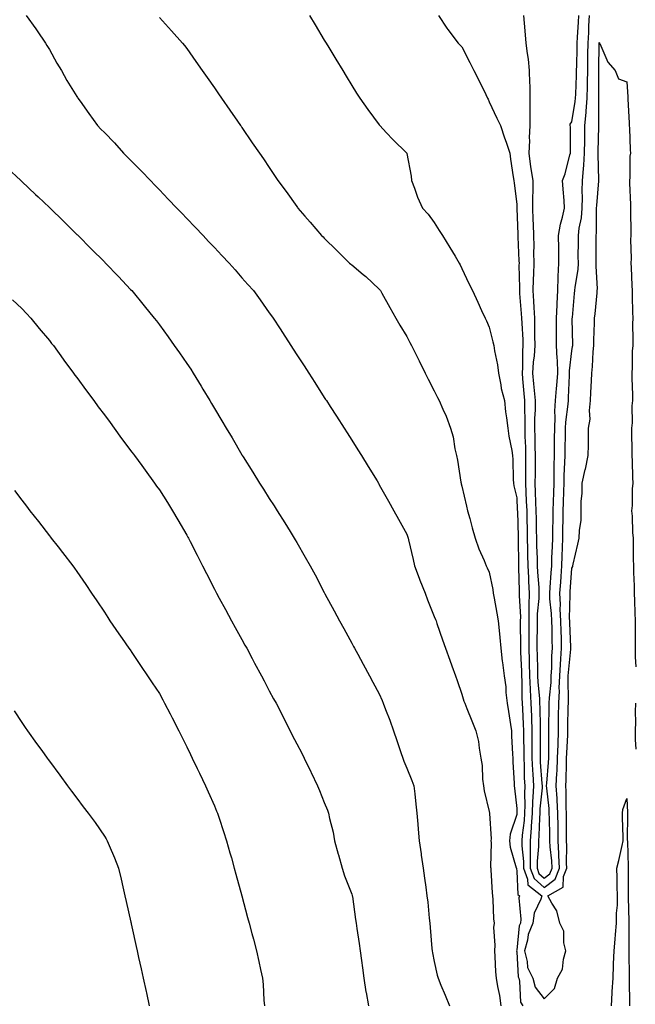
# Model space of a CAD drawing. Units: inches. Extents: x 936803 to 939443, y 7324298 to 7326938.
# Drawn here: x 938007 to 938231, y 7325542 to 7325900 of the extents above; entities that cross this region are included whole.
import ezdxf

# ---------------------------------------------------------------- set-up
doc = ezdxf.new("R2010")
doc.units = ezdxf.units.IN
doc.header["$MEASUREMENT"] = 0
doc.layers.add('Contour_93687324', color=7, linetype='Continuous', true_color=0xa61887)

msp = doc.modelspace()

# ---------------------------------------------------------------- linework, layer by layer
at = {"layer": 'Contour_93687324'}
for points in [[(938009.64, 7325901.92, 3284), (938013.17, 7325897.04, 3284), (938013.64, 7325896.33, 3284), (938016.63, 7325891.92, 3284), (938017.15, 7325891.02, 3284), (938018.05, 7325889.56, 3284), (938020.77, 7325884.64, 3284), (938022.41, 7325881.92, 3284), (938024.38, 7325878.25, 3284), (938028.05, 7325872.45, 3284), (938028.26, 7325872.13, 3284), (938028.4, 7325871.92, 3284), (938029.23, 7325870.74, 3284), (938032.37, 7325866.24, 3284), (938035.59, 7325861.92, 3284), (938036.79, 7325860.66, 3284), (938038.05, 7325859.37, 3284), (938041.72, 7325855.59, 3284), (938045.02, 7325851.92, 3284), (938046.52, 7325850.39, 3284), (938048.05, 7325848.88, 3284), (938051.51, 7325845.38, 3284), (938054.77, 7325841.92, 3284), (938056.38, 7325840.25, 3284), (938058.05, 7325838.57, 3284), (938061.29, 7325835.16, 3284), (938064.42, 7325831.92, 3284), (938066.19, 7325830.06, 3284), (938068.05, 7325828.17, 3284), (938071.06, 7325824.93, 3284), (938073.99, 7325821.92, 3284), (938075.95, 7325819.82, 3284), (938078.05, 7325817.63, 3284), (938080.79, 7325814.66, 3284), (938083.46, 7325811.92, 3284), (938085.57, 7325809.44, 3284), (938088.05, 7325806.57, 3284), (938090.24, 7325804.11, 3284), (938092.31, 7325801.92, 3284), (938094.7, 7325798.57, 3284), (938098.05, 7325793.81, 3284), (938098.85, 7325792.72, 3284), (938099.43, 7325791.92, 3284), (938102.01, 7325787.96, 3284), (938102.84, 7325786.71, 3284), (938105.91, 7325781.92, 3284), (938106.76, 7325780.63, 3284), (938108.05, 7325778.59, 3284), (938110.67, 7325774.54, 3284), (938112.37, 7325771.92, 3284), (938114.6, 7325768.47, 3284), (938118.05, 7325763.07, 3284), (938118.5, 7325762.37, 3284), (938118.8, 7325761.92, 3284), (938120.18, 7325759.79, 3284), (938122.44, 7325756.31, 3284), (938125.24, 7325751.92, 3284), (938126.34, 7325750.21, 3284), (938128.05, 7325747.51, 3284), (938130.21, 7325744.08, 3284), (938131.56, 7325741.92, 3284), (938134.06, 7325737.93, 3284), (938137.23, 7325732.74, 3284), (938137.74, 7325731.92, 3284), (938137.85, 7325731.72, 3284), (938138.05, 7325731.37, 3284), (938141.45, 7325725.32, 3284), (938143.33, 7325721.92, 3284), (938145.01, 7325718.88, 3284), (938148.05, 7325713.37, 3284), (938148.43, 7325712.3, 3284), (938148.53, 7325711.92, 3284), (938148.67, 7325711.3, 3284), (938150.35, 7325704.22, 3284), (938150.86, 7325701.92, 3284), (938152.56, 7325697.41, 3284), (938152.82, 7325696.69, 3284), (938154.71, 7325691.92, 3284), (938155.58, 7325689.45, 3284), (938158.05, 7325683.49, 3284), (938158.48, 7325682.35, 3284), (938158.69, 7325681.92, 3284), (938159.03, 7325680.94, 3284), (938161.06, 7325674.93, 3284), (938162.14, 7325671.92, 3284), (938163.67, 7325667.54, 3284), (938164.43, 7325665.54, 3284), (938165.76, 7325661.92, 3284), (938166.34, 7325660.21, 3284), (938168.05, 7325655.21, 3284), (938168.81, 7325652.68, 3284), (938169.18, 7325651.92, 3284), (938169.94, 7325650.03, 3284), (938171.7, 7325645.57, 3284), (938173.17, 7325641.92, 3284), (938174.14, 7325638.01, 3284), (938174.33, 7325635.64, 3284), (938175.03, 7325631.92, 3284), (938175.44, 7325629.31, 3284), (938175.64, 7325624.33, 3284), (938175.95, 7325621.92, 3284), (938176.2, 7325620.07, 3284), (938178.05, 7325612.6, 3284), (938178.12, 7325611.99, 3284), (938178.13, 7325611.92, 3284), (938178.12, 7325611.85, 3284), (938178.7, 7325602.57, 3284), (938178.63, 7325601.92, 3284), (938178.7, 7325601.27, 3284), (938178.5, 7325592.37, 3284), (938178.58, 7325591.92, 3284), (938178.63, 7325591.34, 3284), (938179.16, 7325583.03, 3284), (938179.27, 7325581.92, 3284), (938179.41, 7325580.56, 3284), (938179.65, 7325573.52, 3284), (938179.83, 7325571.92, 3284), (938179.63, 7325570.34, 3284), (938180.11, 7325563.98, 3284), (938179.92, 7325561.92, 3284), (938180.1, 7325559.87, 3284), (938180.36, 7325554.23, 3284), (938180.56, 7325551.92, 3284), (938181.01, 7325548.96, 3284), (938181.76, 7325545.63, 3284), (938182.23, 7325541.92, 3284)], [(938112.61, 7325901.92, 3286), (938114.67, 7325898.54, 3286), (938118.05, 7325892.94, 3286), (938118.67, 7325891.92, 3286), (938119.64, 7325890.33, 3286), (938122.22, 7325886.09, 3286), (938124.76, 7325881.92, 3286), (938126, 7325879.87, 3286), (938128.05, 7325876.51, 3286), (938129.8, 7325873.67, 3286), (938130.95, 7325871.92, 3286), (938133.84, 7325867.71, 3286), (938138.05, 7325862.13, 3286), (938138.15, 7325862.02, 3286), (938138.24, 7325861.92, 3286), (938140.65, 7325859.32, 3286), (938142.96, 7325856.83, 3286), (938148.02, 7325851.92, 3286), (938148.03, 7325851.9, 3286), (938148.05, 7325851.81, 3286), (938149.6, 7325843.47, 3286), (938149.75, 7325841.92, 3286), (938150.84, 7325839.13, 3286), (938151.98, 7325835.85, 3286), (938153.74, 7325831.92, 3286), (938155.8, 7325829.67, 3286), (938158.05, 7325826.65, 3286), (938159.87, 7325823.74, 3286), (938161.01, 7325821.92, 3286), (938163.69, 7325817.56, 3286), (938165.59, 7325814.38, 3286), (938167.07, 7325811.92, 3286), (938167.41, 7325811.28, 3286), (938168.05, 7325809.96, 3286), (938170.67, 7325804.54, 3286), (938171.93, 7325801.92, 3286), (938173.89, 7325797.76, 3286), (938175.27, 7325794.7, 3286), (938176.55, 7325791.92, 3286), (938177.02, 7325790.89, 3286), (938178.05, 7325788.64, 3286), (938179.39, 7325783.26, 3286), (938179.71, 7325781.92, 3286), (938179.95, 7325780.02, 3286), (938181.09, 7325774.96, 3286), (938181.39, 7325771.92, 3286), (938182.25, 7325767.72, 3286), (938182.43, 7325766.3, 3286), (938183.54, 7325761.92, 3286), (938184.01, 7325757.88, 3286), (938184.32, 7325755.65, 3286), (938184.77, 7325751.92, 3286), (938185.19, 7325749.06, 3286), (938186.22, 7325743.75, 3286), (938186.51, 7325741.92, 3286), (938186.62, 7325740.49, 3286), (938186.72, 7325733.25, 3286), (938186.81, 7325731.92, 3286), (938187.02, 7325730.89, 3286), (938188.05, 7325726.58, 3286), (938188.26, 7325722.13, 3286), (938188.27, 7325721.92, 3286), (938188.27, 7325721.7, 3286), (938188.58, 7325712.45, 3286), (938188.59, 7325711.92, 3286), (938188.61, 7325711.36, 3286), (938188.68, 7325702.55, 3286), (938188.7, 7325701.92, 3286), (938188.73, 7325701.24, 3286), (938188.91, 7325692.78, 3286), (938188.96, 7325691.92, 3286), (938188.93, 7325691.04, 3286), (938189.38, 7325683.25, 3286), (938189.35, 7325681.92, 3286), (938189.35, 7325680.62, 3286), (938189.41, 7325673.28, 3286), (938189.41, 7325671.92, 3286), (938189.45, 7325670.52, 3286), (938189.72, 7325663.59, 3286), (938189.77, 7325661.92, 3286), (938189.86, 7325660.11, 3286), (938189.94, 7325653.81, 3286), (938190.05, 7325651.92, 3286), (938190.12, 7325649.85, 3286), (938190.4, 7325644.27, 3286), (938190.48, 7325641.92, 3286), (938190.49, 7325639.48, 3286), (938190.57, 7325634.44, 3286), (938190.59, 7325631.92, 3286), (938190.71, 7325629.26, 3286), (938190.8, 7325624.67, 3286), (938190.94, 7325621.92, 3286), (938190.83, 7325619.14, 3286), (938190.97, 7325614.84, 3286), (938190.88, 7325611.92, 3286), (938190.69, 7325609.28, 3286), (938190.06, 7325603.93, 3286), (938189.91, 7325601.92, 3286), (938189.91, 7325600.06, 3286), (938190.49, 7325594.36, 3286), (938190.48, 7325591.92, 3286), (938191.98, 7325587.99, 3286), (938192.08, 7325585.95, 3286), (938197.13, 7325581.92, 3286), (938196.8, 7325580.67, 3286), (938194.39, 7325575.58, 3286), (938193.86, 7325571.92, 3286), (938192.15, 7325567.82, 3286), (938191.94, 7325565.81, 3286), (938190.9, 7325561.92, 3286), (938191.9, 7325558.07, 3286), (938192.02, 7325555.89, 3286), (938193.85, 7325551.92, 3286), (938194.81, 7325548.68, 3286), (938198.05, 7325544.44, 3286), (938201.73, 7325548.24, 3286), (938202.88, 7325551.92, 3286), (938204.71, 7325555.26, 3286), (938205.01, 7325558.88, 3286), (938205.91, 7325561.92, 3286), (938205.19, 7325564.78, 3286), (938205.16, 7325569.03, 3286), (938203.76, 7325571.92, 3286), (938202.59, 7325576.46, 3286), (938200.77, 7325579.2, 3286), (938199.4, 7325581.92, 3286), (938204.96, 7325585.01, 3286), (938205.1, 7325588.97, 3286), (938206.3, 7325591.92, 3286), (938206.2, 7325593.77, 3286), (938206.23, 7325600.1, 3286), (938206.13, 7325601.92, 3286), (938206.11, 7325603.86, 3286), (938206.16, 7325610.03, 3286), (938206.14, 7325611.92, 3286), (938206.04, 7325613.93, 3286), (938206.07, 7325619.94, 3286), (938205.96, 7325621.92, 3286), (938206.05, 7325623.92, 3286), (938206.1, 7325629.97, 3286), (938206.19, 7325631.92, 3286), (938206.23, 7325633.74, 3286), (938206.61, 7325640.48, 3286), (938206.65, 7325641.92, 3286), (938206.67, 7325643.3, 3286), (938206.8, 7325650.67, 3286), (938206.82, 7325651.92, 3286), (938206.88, 7325653.09, 3286), (938206.73, 7325660.6, 3286), (938206.78, 7325661.92, 3286), (938206.84, 7325663.13, 3286), (938207.71, 7325671.58, 3286), (938207.73, 7325671.92, 3286), (938207.72, 7325672.25, 3286), (938207.33, 7325681.2, 3286), (938207.31, 7325681.92, 3286), (938207.28, 7325682.69, 3286), (938207.52, 7325691.39, 3286), (938207.5, 7325691.92, 3286), (938207.54, 7325692.43, 3286), (938208.05, 7325700.96, 3286), (938208.39, 7325701.58, 3286), (938208.48, 7325701.92, 3286), (938208.62, 7325702.49, 3286), (938210.27, 7325709.7, 3286), (938210.8, 7325711.92, 3286), (938210.83, 7325714.7, 3286), (938211.48, 7325718.49, 3286), (938211.5, 7325721.92, 3286), (938211.53, 7325725.4, 3286), (938211.83, 7325728.14, 3286), (938211.86, 7325731.92, 3286), (938212.97, 7325736.84, 3286), (938213, 7325736.97, 3286), (938214.06, 7325741.92, 3286), (938214.13, 7325745.84, 3286), (938214.09, 7325747.96, 3286), (938214.17, 7325751.92, 3286), (938214.75, 7325755.22, 3286), (938214.48, 7325758.35, 3286), (938214.89, 7325761.92, 3286), (938215.05, 7325764.92, 3286), (938215.2, 7325769.07, 3286), (938215.35, 7325771.92, 3286), (938215.64, 7325774.33, 3286), (938215.83, 7325779.7, 3286), (938216.06, 7325781.92, 3286), (938216.09, 7325783.88, 3286), (938216.37, 7325790.24, 3286), (938216.39, 7325791.92, 3286), (938216.54, 7325793.43, 3286), (938217.27, 7325801.14, 3286), (938217.35, 7325801.92, 3286), (938217.39, 7325802.58, 3286), (938216.92, 7325810.79, 3286), (938216.97, 7325811.92, 3286), (938216.97, 7325813, 3286), (938216.89, 7325820.76, 3286), (938216.88, 7325821.92, 3286), (938217.01, 7325822.96, 3286), (938217.01, 7325830.88, 3286), (938217.11, 7325831.92, 3286), (938217.13, 7325832.84, 3286), (938217.94, 7325841.81, 3286), (938217.95, 7325842.02, 3286), (938217.63, 7325851.51, 3286), (938217.66, 7325851.92, 3286), (938217.66, 7325852.31, 3286), (938217.86, 7325861.73, 3286), (938217.86, 7325861.92, 3286), (938217.88, 7325862.09, 3286), (938217.94, 7325871.81, 3286), (938217.95, 7325871.92, 3286), (938217.95, 7325872.02, 3286), (938217.88, 7325881.75, 3286), (938217.89, 7325881.92, 3286), (938217.89, 7325882.08, 3286), (938218.05, 7325891.92, 3286), (938218.05, 7325892.08, 3286), (938218.14, 7325892.01, 3286), (938218.16, 7325891.92, 3286), (938218.28, 7325891.69, 3286), (938221.13, 7325885, 3286), (938223.88, 7325881.92, 3286), (938225.06, 7325878.93, 3286), (938228.05, 7325877.83, 3286), (938228.46, 7325872.34, 3286), (938228.41, 7325871.92, 3286), (938228.4, 7325871.57, 3286), (938228.92, 7325862.79, 3286), (938228.9, 7325861.92, 3286), (938229.04, 7325860.93, 3286), (938229.25, 7325853.12, 3286), (938229.46, 7325851.92, 3286), (938229.24, 7325850.73, 3286), (938229.16, 7325843.03, 3286), (938229.01, 7325841.92, 3286), (938229.05, 7325840.92, 3286), (938229.4, 7325833.27, 3286), (938229.46, 7325831.92, 3286), (938229.46, 7325830.51, 3286), (938229.5, 7325823.37, 3286), (938229.5, 7325821.92, 3286), (938229.43, 7325820.54, 3286), (938229.66, 7325813.53, 3286), (938229.59, 7325811.92, 3286), (938229.64, 7325810.33, 3286), (938229.96, 7325803.83, 3286), (938230.02, 7325801.92, 3286), (938230.07, 7325799.9, 3286), (938230.18, 7325794.05, 3286), (938230.23, 7325791.92, 3286), (938230.19, 7325789.78, 3286), (938230.28, 7325784.15, 3286), (938230.23, 7325781.92, 3286), (938230.09, 7325779.88, 3286), (938230.06, 7325773.93, 3286), (938229.93, 7325771.92, 3286), (938229.94, 7325770.03, 3286), (938230.12, 7325763.99, 3286), (938230.13, 7325761.92, 3286), (938229.96, 7325760.01, 3286), (938229.98, 7325753.85, 3286), (938229.83, 7325751.92, 3286), (938229.78, 7325750.19, 3286), (938229.97, 7325743.84, 3286), (938229.92, 7325741.92, 3286), (938230.06, 7325739.91, 3286), (938230.16, 7325734.03, 3286), (938230.32, 7325731.92, 3286), (938230.09, 7325729.88, 3286), (938229.98, 7325723.85, 3286), (938229.8, 7325721.92, 3286), (938230.01, 7325719.96, 3286), (938230.1, 7325713.97, 3286), (938230.36, 7325711.92, 3286), (938230.44, 7325709.53, 3286), (938230.4, 7325704.27, 3286), (938230.49, 7325701.92, 3286), (938230.5, 7325699.47, 3286), (938230.73, 7325694.6, 3286), (938230.74, 7325691.92, 3286), (938230.84, 7325689.13, 3286), (938230.96, 7325684.84, 3286), (938231.07, 7325681.92, 3286), (938231.13, 7325678.84, 3286), (938231.08, 7325674.95, 3286), (938231.13, 7325671.92, 3286), (938231.17, 7325668.8, 3286), (938231.33, 7325665.2, 3286)], [(938159.61, 7325901.92, 3287), (938162.61, 7325897.36, 3287), (938162.95, 7325896.82, 3287), (938166.79, 7325891.92, 3287), (938167.39, 7325891.26, 3287), (938168.05, 7325890.49, 3287), (938170.95, 7325884.82, 3287), (938172.44, 7325881.92, 3287), (938174.32, 7325878.19, 3287), (938176.75, 7325873.22, 3287), (938177.39, 7325871.92, 3287), (938177.61, 7325871.48, 3287), (938178.05, 7325870.54, 3287), (938180.78, 7325864.65, 3287), (938182.11, 7325861.92, 3287), (938183.57, 7325857.44, 3287), (938184.15, 7325855.82, 3287), (938185.48, 7325851.92, 3287), (938185.83, 7325849.7, 3287), (938186.73, 7325843.24, 3287), (938186.93, 7325841.92, 3287), (938187.08, 7325840.95, 3287), (938188.05, 7325833.33, 3287), (938188.08, 7325831.95, 3287), (938188.08, 7325831.89, 3287), (938188.42, 7325822.29, 3287), (938188.44, 7325821.92, 3287), (938188.45, 7325821.52, 3287), (938188.86, 7325812.73, 3287), (938188.87, 7325811.92, 3287), (938188.85, 7325811.12, 3287), (938189.04, 7325802.91, 3287), (938189.02, 7325801.92, 3287), (938189.08, 7325800.89, 3287), (938189.7, 7325793.57, 3287), (938189.79, 7325791.92, 3287), (938189.84, 7325790.13, 3287), (938190.21, 7325784.08, 3287), (938190.27, 7325781.92, 3287), (938190.11, 7325779.86, 3287), (938190.11, 7325773.98, 3287), (938189.97, 7325771.92, 3287), (938190.16, 7325769.81, 3287), (938190.61, 7325764.48, 3287), (938190.86, 7325761.92, 3287), (938190.84, 7325759.13, 3287), (938190.97, 7325754.84, 3287), (938190.95, 7325751.92, 3287), (938191.03, 7325748.94, 3287), (938191.18, 7325745.05, 3287), (938191.26, 7325741.92, 3287), (938191.24, 7325738.73, 3287), (938191.25, 7325735.12, 3287), (938191.24, 7325731.92, 3287), (938191.37, 7325728.6, 3287), (938191.52, 7325725.39, 3287), (938191.66, 7325721.92, 3287), (938191.74, 7325718.23, 3287), (938191.82, 7325715.69, 3287), (938191.9, 7325711.92, 3287), (938192, 7325707.97, 3287), (938192.01, 7325705.88, 3287), (938192.11, 7325701.92, 3287), (938192.31, 7325697.66, 3287), (938192.34, 7325696.21, 3287), (938192.55, 7325691.92, 3287), (938192.43, 7325687.54, 3287), (938192.5, 7325686.37, 3287), (938192.4, 7325681.92, 3287), (938192.4, 7325677.57, 3287), (938192.41, 7325676.28, 3287), (938192.4, 7325671.92, 3287), (938192.53, 7325667.44, 3287), (938192.57, 7325666.44, 3287), (938192.69, 7325661.92, 3287), (938192.94, 7325657.03, 3287), (938192.94, 7325656.81, 3287), (938193.22, 7325651.92, 3287), (938193.37, 7325647.24, 3287), (938193.38, 7325646.59, 3287), (938193.52, 7325641.92, 3287), (938193.55, 7325637.42, 3287), (938193.54, 7325636.43, 3287), (938193.57, 7325631.92, 3287), (938193.77, 7325627.64, 3287), (938193.89, 7325626.08, 3287), (938194.1, 7325621.92, 3287), (938193.95, 7325617.82, 3287), (938193.79, 7325616.18, 3287), (938193.65, 7325611.92, 3287), (938193.32, 7325607.19, 3287), (938193.3, 7325606.67, 3287), (938192.94, 7325601.92, 3287), (938192.93, 7325597.04, 3287), (938192.95, 7325596.82, 3287), (938192.95, 7325591.92, 3287), (938194.36, 7325588.23, 3287), (938198.05, 7325584.92, 3287), (938202, 7325587.97, 3287), (938203.61, 7325591.92, 3287), (938203.38, 7325596.59, 3287), (938203.38, 7325597.25, 3287), (938203.12, 7325601.92, 3287), (938203.06, 7325606.91, 3287), (938203.07, 7325606.94, 3287), (938203.01, 7325611.92, 3287), (938202.77, 7325616.64, 3287), (938202.7, 7325617.27, 3287), (938202.43, 7325621.92, 3287), (938202.66, 7325626.53, 3287), (938202.72, 7325627.25, 3287), (938202.93, 7325631.92, 3287), (938203.06, 7325636.91, 3287), (938203.06, 7325636.93, 3287), (938203.19, 7325641.92, 3287), (938203.27, 7325646.7, 3287), (938203.28, 7325647.15, 3287), (938203.35, 7325651.92, 3287), (938203.55, 7325656.42, 3287), (938203.53, 7325657.4, 3287), (938203.7, 7325661.92, 3287), (938203.93, 7325666.04, 3287), (938204.13, 7325668, 3287), (938204.38, 7325671.92, 3287), (938204.28, 7325675.69, 3287), (938204.17, 7325678.04, 3287), (938204.07, 7325681.92, 3287), (938203.9, 7325686.07, 3287), (938203.95, 7325687.82, 3287), (938203.77, 7325691.92, 3287), (938204.05, 7325695.92, 3287), (938204.17, 7325698.04, 3287), (938204.44, 7325701.92, 3287), (938204.57, 7325705.4, 3287), (938204.66, 7325708.53, 3287), (938204.78, 7325711.92, 3287), (938204.84, 7325715.13, 3287), (938204.93, 7325718.8, 3287), (938204.99, 7325721.92, 3287), (938205.08, 7325724.89, 3287), (938205.17, 7325729.04, 3287), (938205.25, 7325731.92, 3287), (938205.31, 7325734.66, 3287), (938205.58, 7325739.45, 3287), (938205.64, 7325741.92, 3287), (938205.68, 7325744.29, 3287), (938205.76, 7325749.63, 3287), (938205.79, 7325751.92, 3287), (938205.88, 7325754.09, 3287), (938206.78, 7325760.65, 3287), (938206.84, 7325761.92, 3287), (938206.93, 7325763.04, 3287), (938207.2, 7325771.07, 3287), (938207.26, 7325771.92, 3287), (938207.24, 7325772.73, 3287), (938208.05, 7325779.97, 3287), (938208.36, 7325781.61, 3287), (938208.39, 7325781.92, 3287), (938208.39, 7325782.26, 3287), (938208.26, 7325791.71, 3287), (938208.26, 7325791.92, 3287), (938208.29, 7325792.16, 3287), (938209.11, 7325800.86, 3287), (938209.22, 7325801.92, 3287), (938209.29, 7325803.16, 3287), (938210.34, 7325809.63, 3287), (938210.46, 7325811.92, 3287), (938210.45, 7325814.32, 3287), (938210.49, 7325819.48, 3287), (938210.48, 7325821.92, 3287), (938210.79, 7325824.66, 3287), (938211.56, 7325828.41, 3287), (938211.88, 7325831.92, 3287), (938211.98, 7325835.85, 3287), (938211.89, 7325838.08, 3287), (938211.99, 7325841.92, 3287), (938212.27, 7325846.14, 3287), (938212.48, 7325847.49, 3287), (938212.72, 7325851.92, 3287), (938212.77, 7325856.64, 3287), (938212.77, 7325857.2, 3287), (938212.82, 7325861.92, 3287), (938213.3, 7325866.67, 3287), (938213.3, 7325867.17, 3287), (938213.7, 7325871.92, 3287), (938213.79, 7325876.18, 3287), (938213.78, 7325877.65, 3287), (938213.86, 7325881.92, 3287), (938213.93, 7325886.04, 3287), (938213.96, 7325887.83, 3287), (938214.03, 7325891.92, 3287), (938214.23, 7325895.74, 3287), (938214.3, 7325898.17, 3287), (938214.49, 7325901.92, 3287)], [(938190.53, 7325901.92, 3288), (938190.79, 7325899.18, 3288), (938191.07, 7325894.94, 3288), (938191.37, 7325891.92, 3288), (938191.83, 7325888.14, 3288), (938192.16, 7325886.03, 3288), (938192.62, 7325881.92, 3288), (938192.69, 7325877.28, 3288), (938192.77, 7325876.64, 3288), (938192.84, 7325871.92, 3288), (938192.77, 7325867.2, 3288), (938192.83, 7325866.7, 3288), (938192.78, 7325861.92, 3288), (938192.57, 7325857.4, 3288), (938192.63, 7325856.5, 3288), (938192.45, 7325851.92, 3288), (938193.08, 7325846.95, 3288), (938193.11, 7325846.86, 3288), (938193.92, 7325841.92, 3288), (938193.86, 7325837.73, 3288), (938193.78, 7325836.19, 3288), (938193.72, 7325831.92, 3288), (938193.9, 7325827.77, 3288), (938194, 7325825.97, 3288), (938194.18, 7325821.92, 3288), (938194.23, 7325818.1, 3288), (938194.18, 7325815.79, 3288), (938194.23, 7325811.92, 3288), (938194.15, 7325808.02, 3288), (938194.02, 7325805.95, 3288), (938193.94, 7325801.92, 3288), (938194.16, 7325798.03, 3288), (938194.23, 7325795.74, 3288), (938194.45, 7325791.92, 3288), (938194.55, 7325788.42, 3288), (938194.54, 7325785.43, 3288), (938194.64, 7325781.92, 3288), (938194.35, 7325778.22, 3288), (938194.03, 7325775.94, 3288), (938193.76, 7325771.92, 3288), (938194.12, 7325767.99, 3288), (938194.36, 7325765.61, 3288), (938194.71, 7325761.92, 3288), (938194.69, 7325758.56, 3288), (938194.55, 7325755.42, 3288), (938194.53, 7325751.92, 3288), (938194.62, 7325748.49, 3288), (938194.67, 7325745.3, 3288), (938194.76, 7325741.92, 3288), (938194.74, 7325738.61, 3288), (938194.7, 7325735.27, 3288), (938194.68, 7325731.92, 3288), (938194.81, 7325728.68, 3288), (938194.93, 7325725.04, 3288), (938195.05, 7325721.92, 3288), (938195.12, 7325718.99, 3288), (938195.14, 7325714.83, 3288), (938195.2, 7325711.92, 3288), (938195.27, 7325709.14, 3288), (938195.46, 7325704.51, 3288), (938195.53, 7325701.92, 3288), (938195.64, 7325699.51, 3288), (938196.04, 7325693.93, 3288), (938196.14, 7325691.92, 3288), (938196.09, 7325689.96, 3288), (938195.51, 7325684.46, 3288), (938195.45, 7325681.92, 3288), (938195.45, 7325679.32, 3288), (938195.39, 7325674.58, 3288), (938195.39, 7325671.92, 3288), (938195.46, 7325669.33, 3288), (938195.54, 7325664.43, 3288), (938195.61, 7325661.92, 3288), (938195.73, 7325659.6, 3288), (938196.28, 7325653.69, 3288), (938196.38, 7325651.92, 3288), (938196.43, 7325650.3, 3288), (938196.52, 7325643.45, 3288), (938196.57, 7325641.92, 3288), (938196.58, 7325640.45, 3288), (938196.55, 7325633.42, 3288), (938196.56, 7325631.92, 3288), (938196.62, 7325630.49, 3288), (938197.23, 7325622.74, 3288), (938197.27, 7325621.92, 3288), (938197.24, 7325621.11, 3288), (938196.47, 7325613.5, 3288), (938196.42, 7325611.92, 3288), (938196.3, 7325610.17, 3288), (938196.12, 7325603.85, 3288), (938195.97, 7325601.92, 3288), (938195.97, 7325599.84, 3288), (938195.42, 7325594.55, 3288), (938195.42, 7325591.92, 3288), (938196.14, 7325590.01, 3288), (938198.05, 7325588.31, 3288), (938200.09, 7325589.88, 3288), (938200.92, 7325591.92, 3288), (938200.78, 7325594.65, 3288), (938200.23, 7325599.74, 3288), (938200.12, 7325601.92, 3288), (938200.09, 7325603.96, 3288), (938199.91, 7325610.06, 3288), (938199.88, 7325611.92, 3288), (938199.79, 7325613.66, 3288), (938198.97, 7325621, 3288), (938198.91, 7325621.92, 3288), (938198.96, 7325622.83, 3288), (938199.61, 7325630.36, 3288), (938199.68, 7325631.92, 3288), (938199.72, 7325633.59, 3288), (938199.69, 7325640.28, 3288), (938199.73, 7325641.92, 3288), (938199.76, 7325643.63, 3288), (938199.86, 7325650.11, 3288), (938199.89, 7325651.92, 3288), (938199.96, 7325653.83, 3288), (938200.53, 7325659.44, 3288), (938200.62, 7325661.92, 3288), (938200.77, 7325664.64, 3288), (938200.85, 7325669.12, 3288), (938201.03, 7325671.92, 3288), (938200.95, 7325674.82, 3288), (938200.9, 7325679.07, 3288), (938200.82, 7325681.92, 3288), (938200.72, 7325684.59, 3288), (938200.13, 7325689.84, 3288), (938200.04, 7325691.92, 3288), (938200.18, 7325694.05, 3288), (938200.59, 7325699.38, 3288), (938200.76, 7325701.92, 3288), (938200.87, 7325704.74, 3288), (938201.06, 7325708.91, 3288), (938201.17, 7325711.92, 3288), (938201.22, 7325715.09, 3288), (938201.25, 7325718.72, 3288), (938201.31, 7325721.92, 3288), (938201.4, 7325725.27, 3288), (938201.51, 7325728.46, 3288), (938201.61, 7325731.92, 3288), (938201.69, 7325735.56, 3288), (938201.64, 7325738.33, 3288), (938201.73, 7325741.92, 3288), (938201.82, 7325748.15, 3288), (938201.89, 7325751.92, 3288), (938202.05, 7325755.92, 3288), (938201.94, 7325758.03, 3288), (938202.13, 7325761.92, 3288), (938202.48, 7325766.35, 3288), (938202.61, 7325767.36, 3288), (938202.94, 7325771.92, 3288), (938202.82, 7325776.69, 3288), (938202.71, 7325777.26, 3288), (938202.55, 7325781.92, 3288), (938202.52, 7325786.39, 3288), (938202.51, 7325787.46, 3288), (938202.48, 7325791.92, 3288), (938202.72, 7325796.59, 3288), (938202.74, 7325797.23, 3288), (938202.99, 7325801.92, 3288), (938203.14, 7325806.83, 3288), (938203.17, 7325807.04, 3288), (938203.35, 7325811.92, 3288), (938203.3, 7325816.67, 3288), (938203.31, 7325817.18, 3288), (938203.26, 7325821.92, 3288), (938203.96, 7325826.01, 3288), (938204.75, 7325828.62, 3288), (938205.47, 7325831.92, 3288), (938205.25, 7325834.72, 3288), (938204.96, 7325838.83, 3288), (938204.71, 7325841.92, 3288), (938205.64, 7325844.33, 3288), (938207.41, 7325851.28, 3288), (938207.61, 7325851.92, 3288), (938207.56, 7325852.41, 3288), (938207.56, 7325861.43, 3288), (938207.48, 7325861.92, 3288), (938207.53, 7325862.44, 3288), (938208.05, 7325863.31, 3288), (938209.35, 7325870.62, 3288), (938209.46, 7325871.92, 3288), (938209.49, 7325873.36, 3288), (938209.8, 7325880.17, 3288), (938209.84, 7325881.92, 3288), (938209.87, 7325883.74, 3288), (938209.98, 7325889.99, 3288), (938210.01, 7325891.92, 3288), (938210.12, 7325893.99, 3288), (938210.51, 7325899.46, 3288), (938210.63, 7325901.92, 3288)], [(938058.05, 7325901.2, 3285), (938062.52, 7325896.39, 3285), (938066.44, 7325891.92, 3285), (938067.17, 7325891.04, 3285), (938068.05, 7325889.89, 3285), (938071.36, 7325885.23, 3285), (938073.68, 7325881.92, 3285), (938075.47, 7325879.34, 3285), (938078.05, 7325875.63, 3285), (938079.56, 7325873.43, 3285), (938080.62, 7325871.92, 3285), (938083.67, 7325867.54, 3285), (938086.49, 7325863.48, 3285), (938087.58, 7325861.92, 3285), (938087.77, 7325861.64, 3285), (938088.05, 7325861.24, 3285), (938091.82, 7325855.69, 3285), (938094.42, 7325851.92, 3285), (938095.94, 7325849.81, 3285), (938098.05, 7325846.64, 3285), (938099.91, 7325843.78, 3285), (938101.13, 7325841.92, 3285), (938104.13, 7325838, 3285), (938108.05, 7325832.47, 3285), (938108.28, 7325832.15, 3285), (938108.43, 7325831.92, 3285), (938111.01, 7325828.96, 3285), (938112.91, 7325826.78, 3285), (938117.06, 7325821.92, 3285), (938117.58, 7325821.45, 3285), (938118.05, 7325821, 3285), (938122.62, 7325816.49, 3285), (938127.25, 7325811.92, 3285), (938127.67, 7325811.54, 3285), (938128.05, 7325811.23, 3285), (938132.15, 7325807.82, 3285), (938133.14, 7325807.01, 3285), (938138.05, 7325802.38, 3285), (938138.27, 7325802.14, 3285), (938138.44, 7325801.92, 3285), (938138.94, 7325801.03, 3285), (938141.92, 7325795.79, 3285), (938144.12, 7325791.92, 3285), (938145.52, 7325789.39, 3285), (938148.05, 7325785.22, 3285), (938149.16, 7325783.03, 3285), (938149.72, 7325781.92, 3285), (938151.43, 7325778.54, 3285), (938152.52, 7325776.39, 3285), (938154.79, 7325771.92, 3285), (938155.84, 7325769.71, 3285), (938158.05, 7325765.49, 3285), (938159.24, 7325763.11, 3285), (938159.81, 7325761.92, 3285), (938161.15, 7325758.82, 3285), (938162.35, 7325756.22, 3285), (938164.01, 7325751.92, 3285), (938164.94, 7325748.81, 3285), (938165.57, 7325744.4, 3285), (938166.16, 7325741.92, 3285), (938166.45, 7325740.32, 3285), (938167.75, 7325732.22, 3285), (938167.8, 7325731.92, 3285), (938167.84, 7325731.71, 3285), (938168.05, 7325730.81, 3285), (938169.73, 7325723.6, 3285), (938170.13, 7325721.92, 3285), (938170.94, 7325719.03, 3285), (938171.78, 7325715.65, 3285), (938172.94, 7325711.92, 3285), (938174.23, 7325708.1, 3285), (938176.2, 7325703.77, 3285), (938176.94, 7325701.92, 3285), (938177.28, 7325701.15, 3285), (938178.05, 7325699.59, 3285), (938179.35, 7325693.22, 3285), (938179.52, 7325691.92, 3285), (938179.85, 7325690.12, 3285), (938180.79, 7325684.66, 3285), (938181.32, 7325681.92, 3285), (938181.61, 7325678.36, 3285), (938181.94, 7325675.81, 3285), (938182.24, 7325671.92, 3285), (938182.8, 7325667.17, 3285), (938182.84, 7325666.71, 3285), (938183.45, 7325661.92, 3285), (938184.03, 7325657.9, 3285), (938184.13, 7325655.84, 3285), (938184.61, 7325651.92, 3285), (938185.04, 7325648.91, 3285), (938185.77, 7325644.2, 3285), (938186.1, 7325641.92, 3285), (938186.17, 7325640.05, 3285), (938186.52, 7325633.45, 3285), (938186.58, 7325631.92, 3285), (938186.63, 7325630.5, 3285), (938187.1, 7325622.87, 3285), (938187.14, 7325621.92, 3285), (938187.23, 7325621.1, 3285), (938188.05, 7325613.63, 3285), (938188.1, 7325611.97, 3285), (938188.1, 7325611.92, 3285), (938188.1, 7325611.87, 3285), (938188.05, 7325611.47, 3285), (938185.68, 7325604.29, 3285), (938185.42, 7325601.92, 3285), (938185.7, 7325599.57, 3285), (938187.89, 7325592.08, 3285), (938187.92, 7325591.92, 3285), (938187.93, 7325591.8, 3285), (938188.05, 7325590.88, 3285), (938188.49, 7325582.36, 3285), (938189.04, 7325581.92, 3285), (938188.83, 7325581.14, 3285), (938189.58, 7325573.45, 3285), (938189.36, 7325571.92, 3285), (938188.97, 7325571, 3285), (938188.05, 7325562.11, 3285), (938188.01, 7325561.96, 3285), (938188.01, 7325561.92, 3285), (938188.01, 7325561.88, 3285), (938188.05, 7325561.54, 3285), (938188.54, 7325552.41, 3285), (938188.77, 7325551.92, 3285), (938189.08, 7325550.89, 3285), (938189.43, 7325543.3, 3285), (938190.29, 7325541.92, 3285)], [(938002.72, 7325846.59, 3283), (938007.67, 7325841.92, 3283), (938007.86, 7325841.73, 3283), (938008.05, 7325841.56, 3283), (938013.02, 7325836.89, 3283), (938014.01, 7325835.96, 3283), (938018.05, 7325832.15, 3283), (938018.17, 7325832.04, 3283), (938018.29, 7325831.92, 3283), (938023.24, 7325827.11, 3283), (938028.05, 7325822.37, 3283), (938028.28, 7325822.15, 3283), (938028.5, 7325821.92, 3283), (938033.26, 7325817.13, 3283), (938038.05, 7325812.32, 3283), (938038.25, 7325812.12, 3283), (938038.45, 7325811.92, 3283), (938043.17, 7325807.04, 3283), (938047.6, 7325802.37, 3283), (938048.03, 7325801.92, 3283), (938048.04, 7325801.91, 3283), (938048.05, 7325801.9, 3283), (938052.56, 7325796.43, 3283), (938056.2, 7325791.92, 3283), (938057, 7325790.87, 3283), (938058.05, 7325789.44, 3283), (938061.21, 7325785.08, 3283), (938063.48, 7325781.92, 3283), (938065.38, 7325779.25, 3283), (938068.05, 7325775.45, 3283), (938069.44, 7325773.31, 3283), (938070.3, 7325771.92, 3283), (938073.27, 7325767.14, 3283), (938073.92, 7325766.05, 3283), (938076.39, 7325761.92, 3283), (938077.01, 7325760.88, 3283), (938078.05, 7325759.08, 3283), (938080.75, 7325754.62, 3283), (938082.36, 7325751.92, 3283), (938084.48, 7325748.35, 3283), (938088.05, 7325742.18, 3283), (938088.15, 7325742.02, 3283), (938088.22, 7325741.92, 3283), (938088.49, 7325741.48, 3283), (938092.02, 7325735.89, 3283), (938094.53, 7325731.92, 3283), (938095.9, 7325729.77, 3283), (938098.05, 7325726.33, 3283), (938099.77, 7325723.64, 3283), (938100.88, 7325721.92, 3283), (938103.65, 7325717.52, 3283), (938105.59, 7325714.38, 3283), (938107.12, 7325711.92, 3283), (938107.46, 7325711.33, 3283), (938108.05, 7325710.32, 3283), (938111.12, 7325704.99, 3283), (938112.85, 7325701.92, 3283), (938114.67, 7325698.54, 3283), (938118.05, 7325692.13, 3283), (938118.12, 7325691.99, 3283), (938118.16, 7325691.92, 3283), (938118.29, 7325691.68, 3283), (938121.64, 7325685.51, 3283), (938123.6, 7325681.92, 3283), (938125.16, 7325679.03, 3283), (938128.05, 7325673.73, 3283), (938128.69, 7325672.56, 3283), (938129.04, 7325671.92, 3283), (938130.21, 7325669.76, 3283), (938132.21, 7325666.08, 3283), (938134.48, 7325661.92, 3283), (938135.74, 7325659.61, 3283), (938138.05, 7325655.34, 3283), (938139.06, 7325652.93, 3283), (938139.45, 7325651.92, 3283), (938140.29, 7325649.68, 3283), (938141.84, 7325645.71, 3283), (938143.22, 7325641.92, 3283), (938144.45, 7325638.32, 3283), (938145.91, 7325634.06, 3283), (938146.64, 7325631.92, 3283), (938147.01, 7325630.88, 3283), (938148.05, 7325628.32, 3283), (938149.91, 7325623.78, 3283), (938150.66, 7325621.92, 3283), (938150.93, 7325619.04, 3283), (938151.39, 7325615.26, 3283), (938151.68, 7325611.92, 3283), (938152.02, 7325607.95, 3283), (938152.22, 7325606.09, 3283), (938152.57, 7325601.92, 3283), (938153.26, 7325597.13, 3283), (938153.32, 7325596.65, 3283), (938153.99, 7325591.92, 3283), (938154.5, 7325588.37, 3283), (938154.97, 7325585, 3283), (938155.4, 7325581.92, 3283), (938155.68, 7325579.55, 3283), (938156.19, 7325573.78, 3283), (938156.39, 7325571.92, 3283), (938156.53, 7325570.4, 3283), (938157.17, 7325562.8, 3283), (938157.25, 7325561.92, 3283), (938157.35, 7325561.22, 3283), (938158.05, 7325558.03, 3283), (938159.15, 7325553.02, 3283), (938159.5, 7325551.92, 3283), (938160.48, 7325549.49, 3283), (938161.97, 7325545.84, 3283), (938163.56, 7325541.92, 3283)], [(938004.69, 7325798.56, 3282), (938008.05, 7325795.36, 3282), (938009.74, 7325793.61, 3282), (938011.33, 7325791.92, 3282), (938014.31, 7325788.18, 3282), (938018.05, 7325783.73, 3282), (938018.86, 7325782.73, 3282), (938019.49, 7325781.92, 3282), (938023.09, 7325776.96, 3282), (938023.31, 7325776.66, 3282), (938026.83, 7325771.92, 3282), (938027.34, 7325771.21, 3282), (938028.05, 7325770.31, 3282), (938031.61, 7325765.48, 3282), (938034.25, 7325761.92, 3282), (938035.82, 7325759.69, 3282), (938038.05, 7325756.78, 3282), (938040.12, 7325753.99, 3282), (938041.64, 7325751.92, 3282), (938044.33, 7325748.2, 3282), (938048.05, 7325743.23, 3282), (938048.61, 7325742.48, 3282), (938049.02, 7325741.92, 3282), (938051.62, 7325738.35, 3282), (938052.83, 7325736.7, 3282), (938056.28, 7325731.92, 3282), (938057.01, 7325730.88, 3282), (938058.05, 7325729.45, 3282), (938060.99, 7325724.86, 3282), (938062.78, 7325721.92, 3282), (938064.75, 7325718.62, 3282), (938068.05, 7325713.05, 3282), (938068.44, 7325712.31, 3282), (938068.65, 7325711.92, 3282), (938069.28, 7325710.69, 3282), (938071.84, 7325705.71, 3282), (938073.79, 7325701.92, 3282), (938075.19, 7325699.06, 3282), (938078.05, 7325693.39, 3282), (938078.56, 7325692.43, 3282), (938078.83, 7325691.92, 3282), (938079.81, 7325690.16, 3282), (938082.13, 7325686, 3282), (938084.34, 7325681.92, 3282), (938085.62, 7325679.49, 3282), (938088.05, 7325675.09, 3282), (938089.19, 7325673.06, 3282), (938089.81, 7325671.92, 3282), (938091.83, 7325668.14, 3282), (938092.67, 7325666.54, 3282), (938095.21, 7325661.92, 3282), (938096.17, 7325660.04, 3282), (938098.05, 7325656.48, 3282), (938099.62, 7325653.49, 3282), (938100.49, 7325651.92, 3282), (938103.06, 7325646.93, 3282), (938103.09, 7325646.88, 3282), (938105.64, 7325641.92, 3282), (938106.42, 7325640.29, 3282), (938108.05, 7325637.19, 3282), (938109.86, 7325633.73, 3282), (938110.78, 7325631.92, 3282), (938113.11, 7325626.98, 3282), (938113.25, 7325626.72, 3282), (938115.6, 7325621.92, 3282), (938116.31, 7325620.18, 3282), (938118.05, 7325615.79, 3282), (938119.16, 7325613.03, 3282), (938119.6, 7325611.92, 3282), (938119.99, 7325609.98, 3282), (938121.23, 7325605.1, 3282), (938121.78, 7325601.92, 3282), (938123.14, 7325597.01, 3282), (938123.22, 7325596.75, 3282), (938124.6, 7325591.92, 3282), (938125.34, 7325589.21, 3282), (938128.05, 7325582.54, 3282), (938128.19, 7325582.06, 3282), (938128.22, 7325581.92, 3282), (938128.25, 7325581.72, 3282), (938129.45, 7325573.32, 3282), (938129.65, 7325571.92, 3282), (938129.92, 7325570.05, 3282), (938130.7, 7325564.57, 3282), (938131.08, 7325561.92, 3282), (938131.52, 7325558.45, 3282), (938131.9, 7325555.77, 3282), (938132.37, 7325551.92, 3282), (938133.18, 7325547.05, 3282), (938133.25, 7325546.72, 3282), (938134.13, 7325541.92, 3282)], [(938005.37, 7325729.24, 3281), (938008.05, 7325725.73, 3281), (938009.7, 7325723.57, 3281), (938010.96, 7325721.92, 3281), (938014.07, 7325717.94, 3281), (938018.05, 7325712.81, 3281), (938018.44, 7325712.31, 3281), (938018.74, 7325711.92, 3281), (938021.25, 7325708.72, 3281), (938022.84, 7325706.71, 3281), (938026.54, 7325701.92, 3281), (938027.17, 7325701.04, 3281), (938028.05, 7325699.75, 3281), (938031.25, 7325695.12, 3281), (938033.42, 7325691.92, 3281), (938035.27, 7325689.14, 3281), (938038.05, 7325684.97, 3281), (938039.27, 7325683.14, 3281), (938040.09, 7325681.92, 3281), (938043.32, 7325677.19, 3281), (938044.55, 7325675.42, 3281), (938046.97, 7325671.92, 3281), (938047.42, 7325671.29, 3281), (938048.05, 7325670.4, 3281), (938051.46, 7325665.33, 3281), (938053.76, 7325661.92, 3281), (938055.49, 7325659.36, 3281), (938058.05, 7325655.43, 3281), (938059.27, 7325653.14, 3281), (938059.92, 7325651.92, 3281), (938061.93, 7325648.04, 3281), (938062.7, 7325646.57, 3281), (938065.08, 7325641.92, 3281), (938066.08, 7325639.95, 3281), (938068.05, 7325636.03, 3281), (938069.38, 7325633.25, 3281), (938070.02, 7325631.92, 3281), (938071.82, 7325628.15, 3281), (938072.62, 7325626.49, 3281), (938074.79, 7325621.92, 3281), (938075.8, 7325619.67, 3281), (938078.05, 7325614.58, 3281), (938078.87, 7325612.74, 3281), (938079.22, 7325611.92, 3281), (938079.79, 7325610.18, 3281), (938081.42, 7325605.29, 3281), (938082.52, 7325601.92, 3281), (938083.72, 7325597.59, 3281), (938084.24, 7325595.73, 3281), (938085.3, 7325591.92, 3281), (938085.88, 7325589.75, 3281), (938088.02, 7325581.95, 3281), (938088.04, 7325581.91, 3281), (938088.05, 7325581.85, 3281), (938090.17, 7325574.04, 3281), (938090.75, 7325571.92, 3281), (938091.7, 7325568.27, 3281), (938092.24, 7325566.11, 3281), (938093.35, 7325561.92, 3281), (938094.22, 7325558.09, 3281), (938094.83, 7325555.14, 3281), (938095.53, 7325551.92, 3281), (938095.79, 7325549.66, 3281), (938096.05, 7325543.92, 3281), (938096.25, 7325541.92, 3281)], [(938231.29, 7325651.92, 3286), (938231.18, 7325648.79, 3286), (938231.23, 7325645.1, 3286), (938231.13, 7325641.92, 3286), (938231.18, 7325638.79, 3286), (938231.31, 7325635.18, 3286)], [(938005.23, 7325649.1, 3280), (938008.05, 7325644.94, 3280), (938009.28, 7325643.15, 3280), (938010.13, 7325641.92, 3280), (938013.42, 7325637.29, 3280), (938015.25, 7325634.72, 3280), (938017.25, 7325631.92, 3280), (938017.59, 7325631.46, 3280), (938018.05, 7325630.83, 3280), (938021.84, 7325625.71, 3280), (938024.63, 7325621.92, 3280), (938026.1, 7325619.97, 3280), (938028.05, 7325617.38, 3280), (938030.39, 7325614.26, 3280), (938032.15, 7325611.92, 3280), (938034.68, 7325608.55, 3280), (938038.05, 7325603.59, 3280), (938038.7, 7325602.57, 3280), (938039.06, 7325601.92, 3280), (938039.77, 7325600.2, 3280), (938041.79, 7325595.66, 3280), (938043.18, 7325591.92, 3280), (938044.15, 7325588.02, 3280), (938044.78, 7325585.19, 3280), (938045.55, 7325581.92, 3280), (938046, 7325579.87, 3280), (938047.68, 7325572.29, 3280), (938047.76, 7325571.92, 3280), (938047.82, 7325571.69, 3280), (938048.05, 7325570.61, 3280), (938049.63, 7325563.5, 3280), (938049.97, 7325561.92, 3280), (938050.52, 7325559.45, 3280), (938051.44, 7325555.31, 3280), (938052.19, 7325551.92, 3280), (938053.25, 7325547.12, 3280), (938053.37, 7325546.6, 3280), (938054.39, 7325541.92, 3280)], [(938222.51, 7325541.92, 3285), (938222.79, 7325546.66, 3285), (938222.81, 7325547.16, 3285), (938223.1, 7325551.92, 3285), (938223.27, 7325556.7, 3285), (938223.3, 7325557.17, 3285), (938223.47, 7325561.92, 3285), (938223.87, 7325566.1, 3285), (938223.93, 7325567.8, 3285), (938224.28, 7325571.92, 3285), (938224.36, 7325575.61, 3285), (938224.67, 7325578.54, 3285), (938224.75, 7325581.92, 3285), (938224.63, 7325585.34, 3285), (938224.61, 7325588.48, 3285), (938224.47, 7325591.92, 3285), (938225.16, 7325594.81, 3285), (938226.37, 7325600.24, 3285), (938226.76, 7325601.92, 3285), (938226.73, 7325603.24, 3285), (938226.52, 7325610.39, 3285), (938226.49, 7325611.92, 3285), (938226.67, 7325613.3, 3285), (938228.05, 7325617.33, 3285), (938228.3, 7325612.17, 3285), (938228.32, 7325611.92, 3285), (938228.32, 7325611.65, 3285), (938228.27, 7325602.14, 3285), (938228.28, 7325601.92, 3285), (938228.28, 7325601.69, 3285), (938228.63, 7325592.5, 3285), (938228.63, 7325591.92, 3285), (938228.62, 7325591.35, 3285), (938228.61, 7325582.48, 3285), (938228.61, 7325581.92, 3285), (938228.61, 7325581.36, 3285), (938228.78, 7325572.65, 3285), (938228.79, 7325571.92, 3285), (938228.79, 7325571.18, 3285), (938228.86, 7325562.73, 3285), (938228.87, 7325561.92, 3285), (938228.86, 7325561.11, 3285), (938228.92, 7325552.79, 3285), (938228.91, 7325551.92, 3285), (938228.92, 7325551.05, 3285), (938229.04, 7325542.91, 3285), (938229.05, 7325541.92, 3285)]]:
    msp.add_polyline3d(points, dxfattribs=at)

doc.saveas('drawing.dxf')
